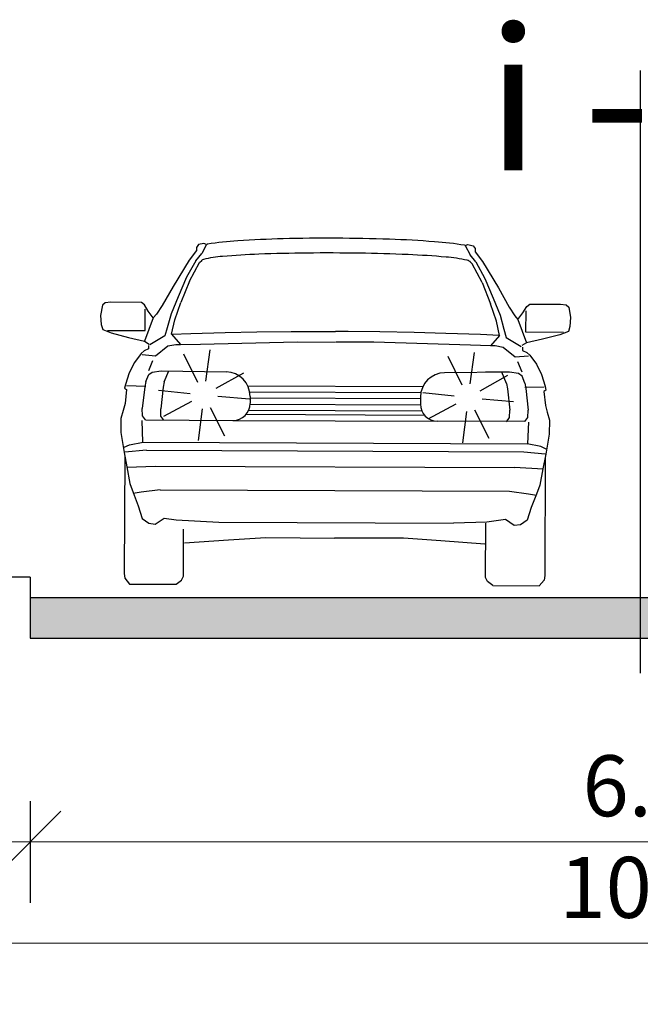
# Model space of a CAD drawing. Units: metres. Extents: x 7525699 to 7534320, y 4820949 to 4827924.
# Drawn here: x 7534030 to 7534033, y 4826241 to 4826246 of the extents above; entities that cross this region are included whole.
import ezdxf

# ---------------------------------------------------------------- set-up
doc = ezdxf.new("R2010")
doc.units = ezdxf.units.M
doc.layers.add('241_S_poprecni profili_text', color=250, linetype='Continuous', lineweight=18)
doc.layers.add('Poprecni profili', color=250, linetype='Continuous', plot=False)
doc.styles.add('Tahoma', font='tahoma.ttf')
doc.dimstyles.new('Marijam', dxfattribs={"dimtxt": 15, "dimasz": 8, "dimexe": 10, "dimexo": 20, "dimgap": 2.5, "dimtad": 1, "dimdec": 0, "dimtxsty": 'Tahoma', "dimblk": 'OBLIQUE', "dimcen": 5, "dimdle": 6, "dimclrd": 256, "dimclre": 256, "dimclrt": 256, "dimadec": 0, "dimazin": 0, "dimtfac": 1, "dimtdec": 0, "dimtmove": 0, "dimatfit": 3, "dimldrblk": 'OBLIQUE', "dimfxl": 15, "dimfxlon": 1, "dimlwd": -1, "dimarcsym": 0})

# ---------------------------------------------------------------- blocks, each defined once
blk = doc.blocks.new('_Oblique')
at = {"color": 0, "linetype": 'ByBlock', "lineweight": -2}
blk.add_line((-0.5, -0.5), (0.5, 0.5), dxfattribs=at)
blk = doc.blocks.new('*D31')
at = {"layer": '241_S_poprecni profili_text', "lineweight": -2, "transparency": 16777216}
for p, q in [((7534030.0147, 4826242.3137), (7534030.0147, 4826241.8137)), ((7534036.0147, 4826242.3137), (7534036.0147, 4826241.8137))]:
    blk.add_line(p, q, dxfattribs=at)
at = {"layer": '241_S_poprecni profili_text', "transparency": 16777216}
blk.add_line((7534029.8147, 4826242.1137), (7534036.2147, 4826242.1137), dxfattribs=at)
at = {"layer": '241_S_poprecni profili_text', "transparency": 16777216, "xscale": 0.3, "yscale": 0.3, "zscale": 0.3, "rotation": 180}
blk.add_blockref('_Oblique', (7534030.0147, 4826242.1137), dxfattribs=at)
at = {"layer": '241_S_poprecni profili_text', "transparency": 16777216, "xscale": 0.3, "yscale": 0.3, "zscale": 0.3}
blk.add_blockref('_Oblique', (7534036.0147, 4826242.1137), dxfattribs=at)
at = {"layer": '241_S_poprecni profili_text', "transparency": 16777216, "insert": (7534033.0147, 4826242.3498), "char_height": 0.3, "attachment_point": 5, "style": 'Tahoma'}
blk.add_mtext('6.0', dxfattribs=at)
blk = doc.blocks.new('*D32')
at = {"layer": '241_S_poprecni profili_text', "lineweight": -2, "transparency": 16777216}
for p, q in [((7534028.0147, 4826242.3137), (7534028.0147, 4826241.8137)), ((7534030.0147, 4826242.3137), (7534030.0147, 4826241.8137))]:
    blk.add_line(p, q, dxfattribs=at)
at = {"layer": '241_S_poprecni profili_text', "transparency": 16777216}
blk.add_line((7534030.2147, 4826242.1137), (7534027.8147, 4826242.1137), dxfattribs=at)
at = {"layer": '241_S_poprecni profili_text', "transparency": 16777216, "xscale": 0.3, "yscale": 0.3, "zscale": 0.3, "rotation": 180}
blk.add_blockref('_Oblique', (7534028.0147, 4826242.1137), dxfattribs=at)
at = {"layer": '241_S_poprecni profili_text', "transparency": 16777216, "xscale": 0.3, "yscale": 0.3, "zscale": 0.3}
blk.add_blockref('_Oblique', (7534030.0147, 4826242.1137), dxfattribs=at)
at = {"layer": '241_S_poprecni profili_text', "transparency": 16777216, "insert": (7534029.0147, 4826242.3499), "char_height": 0.3, "attachment_point": 5, "style": 'Tahoma'}
blk.add_mtext('2.0', dxfattribs=at)
blk = doc.blocks.new('*D34')
at = {"layer": '241_S_poprecni profili_text', "lineweight": -2, "transparency": 16777216}
for p, q in [((7534028.0147, 4826241.8139), (7534028.0147, 4826241.3139)), ((7534038.0147, 4826241.8139), (7534038.0147, 4826241.3139))]:
    blk.add_line(p, q, dxfattribs=at)
at = {"layer": '241_S_poprecni profili_text', "transparency": 16777216}
blk.add_line((7534027.8147, 4826241.6139), (7534038.2147, 4826241.6139), dxfattribs=at)
at = {"layer": '241_S_poprecni profili_text', "transparency": 16777216, "xscale": 0.3, "yscale": 0.3, "zscale": 0.3, "rotation": 180}
blk.add_blockref('_Oblique', (7534028.0147, 4826241.6139), dxfattribs=at)
at = {"layer": '241_S_poprecni profili_text', "transparency": 16777216, "xscale": 0.3, "yscale": 0.3, "zscale": 0.3}
blk.add_blockref('_Oblique', (7534038.0147, 4826241.6139), dxfattribs=at)
at = {"layer": '241_S_poprecni profili_text', "transparency": 16777216, "insert": (7534033.0147, 4826241.85), "char_height": 0.3, "attachment_point": 5, "style": 'Tahoma'}
blk.add_mtext('10.0', dxfattribs=at)
blk = doc.blocks.new('*D175')
at = {"layer": '241_S_poprecni profili_text', "lineweight": -2, "transparency": 16777216}
for p, q in [((7534030.0147, 4826242.3137), (7534030.0147, 4826241.8137)), ((7534036.0147, 4826242.3137), (7534036.0147, 4826241.8137))]:
    blk.add_line(p, q, dxfattribs=at)
at = {"layer": '241_S_poprecni profili_text', "transparency": 16777216}
blk.add_line((7534029.8147, 4826242.1137), (7534036.2147, 4826242.1137), dxfattribs=at)
at = {"layer": '241_S_poprecni profili_text', "transparency": 16777216, "xscale": 0.3, "yscale": 0.3, "zscale": 0.3, "rotation": 180}
blk.add_blockref('_Oblique', (7534030.0147, 4826242.1137), dxfattribs=at)
at = {"layer": '241_S_poprecni profili_text', "transparency": 16777216, "xscale": 0.3, "yscale": 0.3, "zscale": 0.3}
blk.add_blockref('_Oblique', (7534036.0147, 4826242.1137), dxfattribs=at)
at = {"layer": '241_S_poprecni profili_text', "transparency": 16777216, "insert": (7534033.0147, 4826242.3498), "char_height": 0.3, "attachment_point": 5, "style": 'Tahoma'}
blk.add_mtext('6.0', dxfattribs=at)
blk = doc.blocks.new('*D176')
at = {"layer": '241_S_poprecni profili_text', "lineweight": -2, "transparency": 16777216}
for p, q in [((7534028.0147, 4826242.3137), (7534028.0147, 4826241.8137)), ((7534030.0147, 4826242.3137), (7534030.0147, 4826241.8137))]:
    blk.add_line(p, q, dxfattribs=at)
at = {"layer": '241_S_poprecni profili_text', "transparency": 16777216}
blk.add_line((7534030.2147, 4826242.1137), (7534027.8147, 4826242.1137), dxfattribs=at)
at = {"layer": '241_S_poprecni profili_text', "transparency": 16777216, "xscale": 0.3, "yscale": 0.3, "zscale": 0.3, "rotation": 180}
blk.add_blockref('_Oblique', (7534028.0147, 4826242.1137), dxfattribs=at)
at = {"layer": '241_S_poprecni profili_text', "transparency": 16777216, "xscale": 0.3, "yscale": 0.3, "zscale": 0.3}
blk.add_blockref('_Oblique', (7534030.0147, 4826242.1137), dxfattribs=at)
at = {"layer": '241_S_poprecni profili_text', "transparency": 16777216, "insert": (7534029.0147, 4826242.3499), "char_height": 0.3, "attachment_point": 5, "style": 'Tahoma'}
blk.add_mtext('2.0', dxfattribs=at)
blk = doc.blocks.new('*D178')
at = {"layer": '241_S_poprecni profili_text', "lineweight": -2, "transparency": 16777216}
for p, q in [((7534028.0147, 4826241.8139), (7534028.0147, 4826241.3139)), ((7534038.0147, 4826241.8139), (7534038.0147, 4826241.3139))]:
    blk.add_line(p, q, dxfattribs=at)
at = {"layer": '241_S_poprecni profili_text', "transparency": 16777216}
blk.add_line((7534027.8147, 4826241.6139), (7534038.2147, 4826241.6139), dxfattribs=at)
at = {"layer": '241_S_poprecni profili_text', "transparency": 16777216, "xscale": 0.3, "yscale": 0.3, "zscale": 0.3, "rotation": 180}
blk.add_blockref('_Oblique', (7534028.0147, 4826241.6139), dxfattribs=at)
at = {"layer": '241_S_poprecni profili_text', "transparency": 16777216, "xscale": 0.3, "yscale": 0.3, "zscale": 0.3}
blk.add_blockref('_Oblique', (7534038.0147, 4826241.6139), dxfattribs=at)
at = {"layer": '241_S_poprecni profili_text', "transparency": 16777216, "insert": (7534033.0147, 4826241.85), "char_height": 0.3, "attachment_point": 5, "style": 'Tahoma'}
blk.add_mtext('10.0', dxfattribs=at)

msp = doc.modelspace()

# ---------------------------------------------------------------- hatches: boundary and pattern name
at = {"layer": 'Poprecni profili'}
h = msp.add_hatch(color=256, dxfattribs=at)
h.dxf.hatch_style = 1
h.paths.add_polyline_path([(7534036.0147, 4826243.3137), (7534033.0147, 4826243.3137), (7534033.0147, 4826243.1137), (7534036.0147, 4826243.1137)])
h.paths.add_polyline_path([(7534033.0147, 4826243.3137), (7534030.0147, 4826243.3137), (7534030.0147, 4826243.1137), (7534033.0147, 4826243.1137)])
h = msp.add_hatch(color=256, dxfattribs=at)
h.dxf.hatch_style = 1
h.paths.add_polyline_path([(7534036.0147, 4826243.3137), (7534033.0147, 4826243.3137), (7534033.0147, 4826243.1137), (7534036.0147, 4826243.1137)])
h.paths.add_polyline_path([(7534033.0147, 4826243.3137), (7534030.0147, 4826243.3137), (7534030.0147, 4826243.1137), (7534033.0147, 4826243.1137)])

# ---------------------------------------------------------------- linework, layer by layer
for p, q in [((7534033.0147, 4826245.9065), (7534033.0147, 4826242.9418)), ((7534033.0147, 4826245.9065), (7534033.0147, 4826242.9418)), ((7534030.8428, 4826245.0497), (7534030.8324, 4826245.0364)), ((7534030.8428, 4826245.0497), (7534030.8324, 4826245.0364)), ((7534030.8324, 4826245.0364), (7534030.8324, 4826245.0204)), ((7534030.8324, 4826245.0364), (7534030.8324, 4826245.0204)), ((7534030.8688, 4826245.0561), (7534030.8428, 4826245.0497)), ((7534030.8688, 4826245.0561), (7534030.8428, 4826245.0497)), ((7534030.8818, 4826245.0513), (7534030.8579, 4826245.0059)), ((7534030.8818, 4826245.0513), (7534030.8579, 4826245.0059)), ((7534030.8818, 4826245.0513), (7534030.8688, 4826245.0561)), ((7534030.8818, 4826245.0513), (7534030.8688, 4826245.0561)), ((7534032.1537, 4826245.0459), (7534032.1668, 4826245.0506)), ((7534032.1537, 4826245.0459), (7534032.1668, 4826245.0506)), ((7534032.1537, 4826245.0459), (7534032.1772, 4826245.0003)), ((7534032.1537, 4826245.0459), (7534032.1772, 4826245.0003)), ((7534032.1668, 4826245.0506), (7534032.1928, 4826245.0439)), ((7534032.1668, 4826245.0506), (7534032.1928, 4826245.0439)), ((7534032.1928, 4826245.0439), (7534032.203, 4826245.0306)), ((7534032.1928, 4826245.0439), (7534032.203, 4826245.0306)), ((7534030.8324, 4826245.0204), (7534030.7964, 4826244.9732)), ((7534030.8324, 4826245.0204), (7534030.7964, 4826244.9732)), ((7534030.8295, 4826244.9709), (7534030.8579, 4826245.0059)), ((7534030.8295, 4826244.9709), (7534030.8579, 4826245.0059)), ((7534032.2054, 4826244.9651), (7534032.1772, 4826245.0003)), ((7534032.2054, 4826244.9651), (7534032.1772, 4826245.0003)), ((7534032.203, 4826245.0306), (7534032.2029, 4826245.0145)), ((7534032.203, 4826245.0306), (7534032.2029, 4826245.0145)), ((7534032.2029, 4826245.0145), (7534032.2384, 4826244.9671)), ((7534032.2029, 4826245.0145), (7534032.2384, 4826244.9671)), ((7534030.7964, 4826244.9732), (7534030.7167, 4826244.8434)), ((7534030.7964, 4826244.9732), (7534030.7167, 4826244.8434)), ((7534030.8295, 4826244.9709), (7534030.7832, 4826244.8896)), ((7534030.8295, 4826244.9709), (7534030.7832, 4826244.8896)), ((7534030.7977, 4826244.8704), (7534030.8476, 4826244.9612)), ((7534030.7977, 4826244.8704), (7534030.8476, 4826244.9612)), ((7534030.8476, 4826244.9612), (7534030.8578, 4826244.9721)), ((7534030.8476, 4826244.9612), (7534030.8578, 4826244.9721)), ((7534032.1872, 4826244.9555), (7534032.1771, 4826244.9664)), ((7534032.1872, 4826244.9555), (7534032.1771, 4826244.9664)), ((7534032.2363, 4826244.8643), (7534032.1872, 4826244.9555)), ((7534032.2363, 4826244.8643), (7534032.1872, 4826244.9555)), ((7534032.2054, 4826244.9651), (7534032.2509, 4826244.8833)), ((7534032.2054, 4826244.9651), (7534032.2509, 4826244.8833)), ((7534032.2384, 4826244.9671), (7534032.3171, 4826244.8366)), ((7534032.2384, 4826244.9671), (7534032.3171, 4826244.8366)), ((7534030.7832, 4826244.8896), (7534030.7428, 4826244.7924)), ((7534030.7832, 4826244.8896), (7534030.7428, 4826244.7924)), ((7534030.7167, 4826244.8434), (7534030.663, 4826244.7503)), ((7534030.7167, 4826244.8434), (7534030.663, 4826244.7503)), ((7534030.7977, 4826244.8704), (7534030.755, 4826244.7659)), ((7534030.7977, 4826244.8704), (7534030.755, 4826244.7659)), ((7534032.2363, 4826244.8643), (7534032.2781, 4826244.7594)), ((7534032.2363, 4826244.8643), (7534032.2781, 4826244.7594)), ((7534032.2509, 4826244.8833), (7534032.2906, 4826244.7858)), ((7534032.2509, 4826244.8833), (7534032.2906, 4826244.7858)), ((7534030.7428, 4826244.7924), (7534030.7077, 4826244.7102)), ((7534030.7428, 4826244.7924), (7534030.7077, 4826244.7102)), ((7534032.3171, 4826244.8366), (7534032.37, 4826244.7431)), ((7534032.3171, 4826244.8366), (7534032.37, 4826244.7431)), ((7534030.3691, 4826244.752), (7534030.3604, 4826244.7018)), ((7534030.3691, 4826244.752), (7534030.3604, 4826244.7018)), ((7534030.383, 4826244.7639), (7534030.3691, 4826244.752)), ((7534030.383, 4826244.7639), (7534030.3691, 4826244.752)), ((7534030.4116, 4826244.7661), (7534030.383, 4826244.7639)), ((7534030.4116, 4826244.7661), (7534030.383, 4826244.7639)), ((7534030.5614, 4826244.7654), (7534030.4116, 4826244.7661)), ((7534030.5614, 4826244.7654), (7534030.4116, 4826244.7661)), ((7534030.5767, 4826244.7534), (7534030.5614, 4826244.7654)), ((7534030.5767, 4826244.7534), (7534030.5614, 4826244.7654)), ((7534030.5951, 4826244.7226), (7534030.5767, 4826244.7534)), ((7534030.5951, 4826244.7226), (7534030.5767, 4826244.7534)), ((7534030.663, 4826244.7503), (7534030.6352, 4826244.7075)), ((7534030.663, 4826244.7503), (7534030.6352, 4826244.7075)), ((7534030.7253, 4826244.6802), (7534030.755, 4826244.7659)), ((7534030.7253, 4826244.6802), (7534030.755, 4826244.7659)), ((7534032.307, 4826244.6735), (7534032.2781, 4826244.7594)), ((7534032.307, 4826244.6735), (7534032.2781, 4826244.7594)), ((7534032.2906, 4826244.7858), (7534032.3249, 4826244.7034)), ((7534032.2906, 4826244.7858), (7534032.3249, 4826244.7034)), ((7534032.37, 4826244.7431), (7534032.3975, 4826244.7)), ((7534032.37, 4826244.7431), (7534032.3975, 4826244.7)), ((7534032.4377, 4826244.7148), (7534032.4563, 4826244.7454)), ((7534032.4377, 4826244.7148), (7534032.4563, 4826244.7454)), ((7534032.4563, 4826244.7454), (7534032.4717, 4826244.7573)), ((7534032.4563, 4826244.7454), (7534032.4717, 4826244.7573)), ((7534032.4717, 4826244.7573), (7534032.6215, 4826244.7567)), ((7534032.4717, 4826244.7573), (7534032.6215, 4826244.7567)), ((7534032.6215, 4826244.7567), (7534032.6501, 4826244.7543)), ((7534032.6215, 4826244.7567), (7534032.6501, 4826244.7543)), ((7534032.6501, 4826244.7543), (7534032.6639, 4826244.7423)), ((7534032.6501, 4826244.7543), (7534032.6639, 4826244.7423)), ((7534030.3604, 4826244.7018), (7534030.3633, 4826244.6577)), ((7534030.3604, 4826244.7018), (7534030.3633, 4826244.6577)), ((7534030.5794, 4826244.6268), (7534030.5799, 4826244.7321)), ((7534030.5794, 4826244.6268), (7534030.5799, 4826244.7321)), ((7534030.6196, 4826244.6896), (7534030.5951, 4826244.7226)), ((7534030.6196, 4826244.6896), (7534030.5951, 4826244.7226)), ((7534030.6352, 4826244.7075), (7534030.6196, 4826244.6896)), ((7534030.6352, 4826244.7075), (7534030.6196, 4826244.6896)), ((7534030.7077, 4826244.7102), (7534030.6881, 4826244.6407)), ((7534030.7077, 4826244.7102), (7534030.6881, 4826244.6407)), ((7534032.3249, 4826244.7034), (7534032.3439, 4826244.6337)), ((7534032.3249, 4826244.7034), (7534032.3439, 4826244.6337)), ((7534032.3975, 4826244.7), (7534032.4128, 4826244.682)), ((7534032.3975, 4826244.7), (7534032.4128, 4826244.682)), ((7534032.4128, 4826244.682), (7534032.4377, 4826244.7148)), ((7534032.4128, 4826244.682), (7534032.4377, 4826244.7148)), ((7534032.4525, 4826244.6189), (7534032.4529, 4826244.7242)), ((7534032.4525, 4826244.6189), (7534032.4529, 4826244.7242)), ((7534032.6639, 4826244.7423), (7534032.6722, 4826244.692)), ((7534032.6639, 4826244.7423), (7534032.6722, 4826244.692)), ((7534030.3633, 4826244.6577), (7534030.3709, 4826244.6329)), ((7534030.3633, 4826244.6577), (7534030.3709, 4826244.6329)), ((7534030.6196, 4826244.6896), (7534030.577, 4826244.5745)), ((7534030.6196, 4826244.6896), (7534030.577, 4826244.5745)), ((7534030.7089, 4826244.6099), (7534030.7253, 4826244.6802)), ((7534030.7089, 4826244.6099), (7534030.7253, 4826244.6802)), ((7534032.3229, 4826244.6031), (7534032.307, 4826244.6735)), ((7534032.3229, 4826244.6031), (7534032.307, 4826244.6735)), ((7534032.4128, 4826244.682), (7534032.4545, 4826244.5665)), ((7534032.4128, 4826244.682), (7534032.4545, 4826244.5665)), ((7534032.6689, 4826244.6479), (7534032.661, 4826244.6232)), ((7534032.6689, 4826244.6479), (7534032.661, 4826244.6232)), ((7534032.6722, 4826244.692), (7534032.6689, 4826244.6479)), ((7534032.6722, 4826244.692), (7534032.6689, 4826244.6479)), ((7534030.3709, 4826244.6329), (7534030.4133, 4826244.6163)), ((7534030.3709, 4826244.6329), (7534030.4133, 4826244.6163)), ((7534030.3948, 4826244.6276), (7534030.5794, 4826244.6268)), ((7534030.3948, 4826244.6276), (7534030.5794, 4826244.6268)), ((7534030.4133, 4826244.6163), (7534030.4981, 4826244.5935)), ((7534030.4133, 4826244.6163), (7534030.4981, 4826244.5935)), ((7534030.6772, 4826244.6011), (7534030.6029, 4826244.5572)), ((7534030.6772, 4826244.6011), (7534030.6029, 4826244.5572)), ((7534030.6881, 4826244.6407), (7534030.6772, 4826244.6011)), ((7534030.6881, 4826244.6407), (7534030.6772, 4826244.6011)), ((7534030.7089, 4826244.6099), (7534030.7534, 4826244.5589)), ((7534030.7089, 4826244.6099), (7534030.7534, 4826244.5589)), ((7534030.7112, 4826244.61), (7534030.8037, 4826244.6136)), ((7534030.7112, 4826244.61), (7534030.8037, 4826244.6136)), ((7534030.8037, 4826244.6136), (7534030.9728, 4826244.6177)), ((7534030.8037, 4826244.6136), (7534030.9728, 4826244.6177)), ((7534030.9728, 4826244.6177), (7534031.1286, 4826244.6207)), ((7534030.9728, 4826244.6177), (7534031.1286, 4826244.6207)), ((7534031.1286, 4826244.6207), (7534031.2974, 4826244.6225)), ((7534031.1286, 4826244.6207), (7534031.2974, 4826244.6225)), ((7534031.2974, 4826244.6225), (7534031.4537, 4826244.6232)), ((7534031.2974, 4826244.6225), (7534031.4537, 4826244.6232)), ((7534031.4537, 4826244.6232), (7534031.516, 4826244.6233)), ((7534031.4537, 4826244.6232), (7534031.516, 4826244.6233)), ((7534031.5782, 4826244.6226), (7534031.516, 4826244.6233)), ((7534031.5782, 4826244.6226), (7534031.516, 4826244.6233)), ((7534031.7345, 4826244.6206), (7534031.5782, 4826244.6226)), ((7534031.7345, 4826244.6206), (7534031.5782, 4826244.6226)), ((7534031.9033, 4826244.6174), (7534031.7345, 4826244.6206)), ((7534031.9033, 4826244.6174), (7534031.7345, 4826244.6206)), ((7534032.0591, 4826244.613), (7534031.9033, 4826244.6174)), ((7534032.0591, 4826244.613), (7534031.9033, 4826244.6174)), ((7534032.2281, 4826244.6075), (7534032.0591, 4826244.613)), ((7534032.2281, 4826244.6075), (7534032.0591, 4826244.613)), ((7534032.3206, 4826244.6032), (7534032.2281, 4826244.6075)), ((7534032.3206, 4826244.6032), (7534032.2281, 4826244.6075)), ((7534032.3229, 4826244.6031), (7534032.2779, 4826244.5524)), ((7534032.3229, 4826244.6031), (7534032.2779, 4826244.5524)), ((7534032.3439, 4826244.6337), (7534032.3545, 4826244.5939)), ((7534032.3439, 4826244.6337), (7534032.3545, 4826244.5939)), ((7534032.6371, 4826244.6181), (7534032.4525, 4826244.6189)), ((7534032.6371, 4826244.6181), (7534032.4525, 4826244.6189)), ((7534032.6185, 4826244.6069), (7534032.5335, 4826244.5849)), ((7534032.6185, 4826244.6069), (7534032.5335, 4826244.5849)), ((7534032.661, 4826244.6232), (7534032.6185, 4826244.6069)), ((7534032.661, 4826244.6232), (7534032.6185, 4826244.6069)), ((7534030.4981, 4826244.5935), (7534030.577, 4826244.5745)), ((7534030.4981, 4826244.5935), (7534030.577, 4826244.5745)), ((7534030.577, 4826244.5745), (7534030.5991, 4826244.561)), ((7534030.577, 4826244.5745), (7534030.5991, 4826244.561)), ((7534030.5967, 4826244.5535), (7534030.5959, 4826244.5378)), ((7534030.5967, 4826244.5535), (7534030.5959, 4826244.5378)), ((7534030.6313, 4826244.5032), (7534030.6909, 4826244.5516)), ((7534030.6313, 4826244.5032), (7534030.6909, 4826244.5516)), ((7534030.6909, 4826244.5516), (7534030.7303, 4826244.559)), ((7534030.6909, 4826244.5516), (7534030.7303, 4826244.559)), ((7534030.7303, 4826244.559), (7534030.7534, 4826244.5589)), ((7534030.7303, 4826244.559), (7534030.7534, 4826244.5589)), ((7534030.7534, 4826244.5589), (7534030.8522, 4826244.5607)), ((7534030.7534, 4826244.5589), (7534030.8522, 4826244.5607)), ((7534030.8522, 4826244.5607), (7534031.3277, 4826244.5716)), ((7534030.8522, 4826244.5607), (7534031.3277, 4826244.5716)), ((7534031.3277, 4826244.5716), (7534031.5148, 4826244.5708)), ((7534031.3277, 4826244.5716), (7534031.5148, 4826244.5708)), ((7534031.7038, 4826244.57), (7534031.5167, 4826244.5708)), ((7534031.7038, 4826244.57), (7534031.5167, 4826244.5708)), ((7534032.1791, 4826244.5551), (7534031.7038, 4826244.57)), ((7534032.1791, 4826244.5551), (7534031.7038, 4826244.57)), ((7534032.2779, 4826244.5524), (7534032.1791, 4826244.5551)), ((7534032.2779, 4826244.5524), (7534032.1791, 4826244.5551)), ((7534032.3011, 4826244.5523), (7534032.2779, 4826244.5524)), ((7534032.3011, 4826244.5523), (7534032.2779, 4826244.5524)), ((7534032.3404, 4826244.5446), (7534032.3011, 4826244.5523)), ((7534032.3404, 4826244.5446), (7534032.3011, 4826244.5523)), ((7534032.3545, 4826244.5939), (7534032.4284, 4826244.5494)), ((7534032.3545, 4826244.5939), (7534032.4284, 4826244.5494)), ((7534032.4545, 4826244.5665), (7534032.4323, 4826244.5532)), ((7534032.4545, 4826244.5665), (7534032.4323, 4826244.5532)), ((7534032.5335, 4826244.5849), (7534032.4545, 4826244.5665)), ((7534032.5335, 4826244.5849), (7534032.4545, 4826244.5665)), ((7534030.5603, 4826244.514), (7534030.527, 4826244.4707)), ((7534030.5603, 4826244.514), (7534030.527, 4826244.4707)), ((7534030.5743, 4826244.5281), (7534030.5603, 4826244.514)), ((7534030.5743, 4826244.5281), (7534030.5603, 4826244.514)), ((7534030.5657, 4826244.5102), (7534030.6313, 4826244.5032)), ((7534030.5657, 4826244.5102), (7534030.6313, 4826244.5032)), ((7534030.5959, 4826244.5378), (7534030.5743, 4826244.5281)), ((7534030.5959, 4826244.5378), (7534030.5743, 4826244.5281)), ((7534030.8385, 4826244.3715), (7534030.7703, 4826244.5117)), ((7534030.8385, 4826244.3715), (7534030.7703, 4826244.5117)), ((7534030.8781, 4826244.3777), (7534030.9001, 4826244.5321)), ((7534030.8781, 4826244.3777), (7534030.9001, 4826244.5321)), ((7534032.1777, 4826244.3654), (7534032.1997, 4826244.5198)), ((7534032.1777, 4826244.3654), (7534032.1997, 4826244.5198)), ((7534032.3996, 4826244.4957), (7534032.3404, 4826244.5446)), ((7534032.3996, 4826244.4957), (7534032.3404, 4826244.5446)), ((7534032.4652, 4826244.5021), (7534032.3996, 4826244.4957)), ((7534032.4652, 4826244.5021), (7534032.3996, 4826244.4957)), ((7534032.4346, 4826244.5457), (7534032.4353, 4826244.5299)), ((7534032.4346, 4826244.5457), (7534032.4353, 4826244.5299)), ((7534032.4353, 4826244.5299), (7534032.4568, 4826244.5201)), ((7534032.4353, 4826244.5299), (7534032.4568, 4826244.5201)), ((7534032.4568, 4826244.5201), (7534032.4706, 4826244.5058)), ((7534032.4568, 4826244.5201), (7534032.4706, 4826244.5058)), ((7534032.4706, 4826244.5058), (7534032.5036, 4826244.4623)), ((7534032.4706, 4826244.5058), (7534032.5036, 4826244.4623)), ((7534030.527, 4826244.4707), (7534030.5005, 4826244.4191)), ((7534030.527, 4826244.4707), (7534030.5005, 4826244.4191)), ((7534030.5971, 4826244.4307), (7534030.6181, 4826244.4808)), ((7534030.5971, 4826244.4307), (7534030.6181, 4826244.4808)), ((7534032.1382, 4826244.3592), (7534032.07, 4826244.4995)), ((7534032.1382, 4826244.3592), (7534032.07, 4826244.4995)), ((7534032.4332, 4826244.4229), (7534032.4126, 4826244.4732)), ((7534032.4332, 4826244.4229), (7534032.4126, 4826244.4732)), ((7534032.5036, 4826244.4623), (7534032.5296, 4826244.4105)), ((7534032.5036, 4826244.4623), (7534032.5296, 4826244.4105)), ((7534030.5005, 4826244.4191), (7534030.4833, 4826244.3623)), ((7534030.5005, 4826244.4191), (7534030.4833, 4826244.3623)), ((7534030.5822, 4826244.3762), (7534030.597, 4826244.4105)), ((7534030.5822, 4826244.3762), (7534030.597, 4826244.4105)), ((7534030.597, 4826244.4105), (7534030.614, 4826244.4232)), ((7534030.597, 4826244.4105), (7534030.614, 4826244.4232)), ((7534030.614, 4826244.4232), (7534030.658, 4826244.4298)), ((7534030.614, 4826244.4232), (7534030.658, 4826244.4298)), ((7534030.658, 4826244.4298), (7534030.978, 4826244.4242)), ((7534030.658, 4826244.4298), (7534030.978, 4826244.4242)), ((7534030.6726, 4826244.3746), (7534030.6961, 4826244.4291)), ((7534030.6726, 4826244.3746), (7534030.6961, 4826244.4291)), ((7534030.9282, 4826244.3433), (7534031.0643, 4826244.4193)), ((7534030.9282, 4826244.3433), (7534031.0643, 4826244.4193)), ((7534032.3722, 4826244.4225), (7534032.0522, 4826244.4196)), ((7534032.3722, 4826244.4225), (7534032.0522, 4826244.4196)), ((7534032.2278, 4826244.3311), (7534032.364, 4826244.4071)), ((7534032.2278, 4826244.3311), (7534032.364, 4826244.4071)), ((7534032.3722, 4826244.4225), (7534032.2542, 4826244.423)), ((7534032.3722, 4826244.4225), (7534032.2542, 4826244.423)), ((7534032.3572, 4826244.3674), (7534032.3342, 4826244.4221)), ((7534032.3572, 4826244.3674), (7534032.3342, 4826244.4221)), ((7534032.4162, 4826244.4155), (7534032.3722, 4826244.4225)), ((7534032.4162, 4826244.4155), (7534032.3722, 4826244.4225)), ((7534032.4162, 4826244.4155), (7534032.3722, 4826244.4225)), ((7534032.4162, 4826244.4155), (7534032.3722, 4826244.4225)), ((7534032.4331, 4826244.4027), (7534032.4162, 4826244.4155)), ((7534032.4331, 4826244.4027), (7534032.4162, 4826244.4155)), ((7534032.4331, 4826244.4027), (7534032.4162, 4826244.4155)), ((7534032.4331, 4826244.4027), (7534032.4162, 4826244.4155)), ((7534032.5296, 4826244.4105), (7534032.5463, 4826244.3535)), ((7534032.5296, 4826244.4105), (7534032.5463, 4826244.3535)), ((7534030.4833, 4826244.3623), (7534030.4786, 4826244.3436)), ((7534030.4833, 4826244.3623), (7534030.4786, 4826244.3436)), ((7534030.488, 4826244.3578), (7534030.5829, 4826244.3545)), ((7534030.488, 4826244.3578), (7534030.5829, 4826244.3545)), ((7534030.5822, 4826244.3762), (7534030.5775, 4826244.35)), ((7534030.5822, 4826244.3762), (7534030.5775, 4826244.35)), ((7534030.6726, 4826244.3746), (7534030.6679, 4826244.3484)), ((7534030.6726, 4826244.3746), (7534030.6679, 4826244.3484)), ((7534031.0841, 4826244.3562), (7534031.9456, 4826244.3525)), ((7534031.0841, 4826244.3562), (7534031.9456, 4826244.3525)), ((7534032.3572, 4826244.3674), (7534032.3617, 4826244.3412)), ((7534032.3572, 4826244.3674), (7534032.3617, 4826244.3412)), ((7534032.4476, 4826244.3682), (7534032.4331, 4826244.4027)), ((7534032.4476, 4826244.3682), (7534032.4331, 4826244.4027)), ((7534032.4476, 4826244.3682), (7534032.4331, 4826244.4027)), ((7534032.4476, 4826244.3682), (7534032.4331, 4826244.4027)), ((7534032.4476, 4826244.3682), (7534032.4521, 4826244.342)), ((7534032.4476, 4826244.3682), (7534032.4521, 4826244.342)), ((7534032.4476, 4826244.3682), (7534032.4521, 4826244.342)), ((7534032.4476, 4826244.3682), (7534032.4521, 4826244.342)), ((7534030.4786, 4826244.3436), (7534030.4886, 4826244.3369)), ((7534030.4786, 4826244.3436), (7534030.4886, 4826244.3369)), ((7534030.4886, 4826244.3369), (7534030.4807, 4826244.268)), ((7534030.4886, 4826244.3369), (7534030.4807, 4826244.268)), ((7534030.5775, 4826244.35), (7534030.5657, 4826244.2445)), ((7534030.5775, 4826244.35), (7534030.5657, 4826244.2445)), ((7534030.8004, 4826244.3169), (7534030.6453, 4826244.3329)), ((7534030.8004, 4826244.3169), (7534030.6453, 4826244.3329)), ((7534030.6679, 4826244.3484), (7534030.6562, 4826244.2429)), ((7534030.6679, 4826244.3484), (7534030.6562, 4826244.2429)), ((7534031.0939, 4826244.3261), (7534031.9355, 4826244.3225)), ((7534031.0939, 4826244.3261), (7534031.9355, 4826244.3225)), ((7534032.1, 4826244.3047), (7534031.9449, 4826244.3206)), ((7534032.1, 4826244.3047), (7534031.9449, 4826244.3206)), ((7534032.3617, 4826244.3412), (7534032.3725, 4826244.2356)), ((7534032.3617, 4826244.3412), (7534032.3725, 4826244.2356)), ((7534032.5417, 4826244.3491), (7534032.4467, 4826244.3465)), ((7534032.5417, 4826244.3491), (7534032.4467, 4826244.3465)), ((7534032.4521, 4826244.342), (7534032.463, 4826244.2364)), ((7534032.4521, 4826244.342), (7534032.463, 4826244.2364)), ((7534032.4521, 4826244.342), (7534032.463, 4826244.2364)), ((7534032.4521, 4826244.342), (7534032.463, 4826244.2364)), ((7534032.5509, 4826244.3348), (7534032.5408, 4826244.3281)), ((7534032.5509, 4826244.3348), (7534032.5408, 4826244.3281)), ((7534032.5408, 4826244.3281), (7534032.5482, 4826244.2592)), ((7534032.5408, 4826244.3281), (7534032.5482, 4826244.2592)), ((7534032.5463, 4826244.3535), (7534032.5509, 4826244.3348)), ((7534032.5463, 4826244.3535), (7534032.5509, 4826244.3348)), ((7534030.4807, 4826244.268), (7534030.4713, 4826244.2344)), ((7534030.4807, 4826244.268), (7534030.4713, 4826244.2344)), ((7534030.8082, 4826244.2777), (7534030.6707, 4826244.204)), ((7534030.8082, 4826244.2777), (7534030.6707, 4826244.204)), ((7534030.9366, 4826244.3042), (7534031.092, 4826244.2909)), ((7534030.9366, 4826244.3042), (7534031.092, 4826244.2909)), ((7534031.0957, 4826244.2661), (7534031.9332, 4826244.2625)), ((7534031.0957, 4826244.2661), (7534031.9332, 4826244.2625)), ((7534031.0959, 4826244.3037), (7534031.0958, 4826244.2694)), ((7534031.0959, 4826244.3037), (7534031.0958, 4826244.2694)), ((7534031.0959, 4826244.2961), (7534031.9333, 4826244.2925)), ((7534031.0959, 4826244.2961), (7534031.9333, 4826244.2925)), ((7534031.9333, 4826244.3001), (7534031.9331, 4826244.2658)), ((7534031.9333, 4826244.3001), (7534031.9331, 4826244.2658)), ((7534032.1078, 4826244.2654), (7534031.9703, 4826244.1918)), ((7534032.1078, 4826244.2654), (7534031.9703, 4826244.1918)), ((7534032.2362, 4826244.2919), (7534032.3916, 4826244.2787)), ((7534032.2362, 4826244.2919), (7534032.3916, 4826244.2787)), ((7534032.5482, 4826244.2592), (7534032.5573, 4826244.2255)), ((7534032.5482, 4826244.2592), (7534032.5573, 4826244.2255)), ((7534030.4713, 4826244.2344), (7534030.4595, 4826244.1948)), ((7534030.4713, 4826244.2344), (7534030.4595, 4826244.1948)), ((7534030.5669, 4826244.2078), (7534030.5657, 4826244.2445)), ((7534030.5669, 4826244.2078), (7534030.5657, 4826244.2445)), ((7534030.6573, 4826244.2063), (7534030.6562, 4826244.2429)), ((7534030.6573, 4826244.2063), (7534030.6562, 4826244.2429)), ((7534030.86, 4826244.2421), (7534030.8407, 4826244.0873)), ((7534030.86, 4826244.2421), (7534030.8407, 4826244.0873)), ((7534030.8994, 4826244.249), (7534030.9701, 4826244.1099)), ((7534030.8994, 4826244.249), (7534030.9701, 4826244.1099)), ((7534031.0759, 4826244.2155), (7534031.9526, 4826244.2117)), ((7534031.0759, 4826244.2155), (7534031.9526, 4826244.2117)), ((7534031.0887, 4826244.2361), (7534031.9399, 4826244.2325)), ((7534031.0887, 4826244.2361), (7534031.9399, 4826244.2325)), ((7534032.1596, 4826244.2299), (7534032.1403, 4826244.0751)), ((7534032.1596, 4826244.2299), (7534032.1403, 4826244.0751)), ((7534032.199, 4826244.2367), (7534032.2697, 4826244.0977)), ((7534032.199, 4826244.2367), (7534032.2697, 4826244.0977)), ((7534032.371, 4826244.199), (7534032.3725, 4826244.2356)), ((7534032.371, 4826244.199), (7534032.3725, 4826244.2356)), ((7534032.4615, 4826244.1998), (7534032.463, 4826244.2364)), ((7534032.4615, 4826244.1998), (7534032.463, 4826244.2364)), ((7534032.4615, 4826244.1998), (7534032.463, 4826244.2364)), ((7534032.4615, 4826244.1998), (7534032.463, 4826244.2364)), ((7534032.5573, 4826244.2255), (7534032.5687, 4826244.1858)), ((7534032.5573, 4826244.2255), (7534032.5687, 4826244.1858)), ((7534030.4595, 4826244.1948), (7534030.4608, 4826244.1267)), ((7534030.4595, 4826244.1948), (7534030.4608, 4826244.1267)), ((7534030.5629, 4826244.1846), (7534030.5672, 4826244.0791)), ((7534030.5629, 4826244.1846), (7534030.5672, 4826244.0791)), ((7534030.5814, 4826244.1876), (7534030.5669, 4826244.2078)), ((7534030.5814, 4826244.1876), (7534030.5669, 4826244.2078)), ((7534030.5814, 4826244.1876), (7534031.0114, 4826244.1857)), ((7534030.5814, 4826244.1876), (7534031.0114, 4826244.1857)), ((7534030.6718, 4826244.186), (7534030.6573, 4826244.2063)), ((7534030.6718, 4826244.186), (7534030.6573, 4826244.2063)), ((7534031.0114, 4826244.1857), (7534032.0168, 4826244.1815)), ((7534031.0114, 4826244.1857), (7534032.0168, 4826244.1815)), ((7534032.4468, 4826244.1796), (7534032.0168, 4826244.1815)), ((7534032.4468, 4826244.1796), (7534032.0168, 4826244.1815)), ((7534032.3564, 4826244.1788), (7534032.371, 4826244.199)), ((7534032.3564, 4826244.1788), (7534032.371, 4826244.199)), ((7534032.4468, 4826244.1796), (7534032.4615, 4826244.1998)), ((7534032.4468, 4826244.1796), (7534032.4615, 4826244.1998)), ((7534032.4468, 4826244.1796), (7534032.4615, 4826244.1998)), ((7534032.4468, 4826244.1796), (7534032.4615, 4826244.1998)), ((7534032.4652, 4826244.1765), (7534032.4601, 4826244.071)), ((7534032.4652, 4826244.1765), (7534032.4601, 4826244.071)), ((7534032.5687, 4826244.1858), (7534032.5668, 4826244.1177)), ((7534032.5687, 4826244.1858), (7534032.5668, 4826244.1177)), ((7534030.4608, 4826244.1267), (7534030.4759, 4826244.0278)), ((7534030.4608, 4826244.1267), (7534030.4759, 4826244.0278)), ((7534032.5668, 4826244.1177), (7534032.5509, 4826244.019)), ((7534032.5668, 4826244.1177), (7534032.5509, 4826244.019)), ((7534030.476, 4826244.0533), (7534030.5023, 4826244.0651)), ((7534030.476, 4826244.0533), (7534030.5023, 4826244.0651)), ((7534030.5023, 4826244.0651), (7534030.5695, 4826244.0783)), ((7534030.5023, 4826244.0651), (7534030.5695, 4826244.0783)), ((7534030.5672, 4826244.0791), (7534032.4601, 4826244.071)), ((7534030.5672, 4826244.0791), (7534032.4601, 4826244.071)), ((7534032.5249, 4826244.0565), (7534032.4578, 4826244.0703)), ((7534032.5249, 4826244.0565), (7534032.4578, 4826244.0703)), ((7534030.4759, 4826244.0278), (7534030.4903, 4826243.9567)), ((7534030.4759, 4826244.0278), (7534030.4903, 4826243.9567)), ((7534030.5855, 4826244.0386), (7534030.4805, 4826244.0293)), ((7534030.5855, 4826244.0386), (7534030.4805, 4826244.0293)), ((7534030.5855, 4826244.0386), (7534032.4414, 4826244.0307)), ((7534030.5855, 4826244.0386), (7534032.4414, 4826244.0307)), ((7534032.4414, 4826244.0307), (7534032.5463, 4826244.0205)), ((7534032.4414, 4826244.0307), (7534032.5463, 4826244.0205)), ((7534032.5511, 4826244.0444), (7534032.5249, 4826244.0565)), ((7534032.5511, 4826244.0444), (7534032.5249, 4826244.0565)), ((7534032.5509, 4826244.019), (7534032.5359, 4826243.9479)), ((7534032.5509, 4826244.019), (7534032.5359, 4826243.9479)), ((7534030.4792, 4826244.0116), (7534030.4767, 4826243.4319)), ((7534030.4792, 4826244.0116), (7534030.4767, 4826243.4319)), ((7534032.5475, 4826244.0028), (7534032.5451, 4826243.4231)), ((7534032.5475, 4826244.0028), (7534032.5451, 4826243.4231)), ((7534030.4895, 4826243.9552), (7534030.6308, 4826243.9606)), ((7534030.4895, 4826243.9552), (7534030.6308, 4826243.9606)), ((7534030.4903, 4826243.9567), (7534030.5046, 4826243.8758)), ((7534030.4903, 4826243.9567), (7534030.5046, 4826243.8758)), ((7534030.6308, 4826243.9606), (7534032.3955, 4826243.9531)), ((7534030.6308, 4826243.9606), (7534032.3955, 4826243.9531)), ((7534032.5367, 4826243.9464), (7534032.3955, 4826243.9531)), ((7534032.5367, 4826243.9464), (7534032.3955, 4826243.9531)), ((7534032.5359, 4826243.9479), (7534032.5209, 4826243.8672)), ((7534032.5359, 4826243.9479), (7534032.5209, 4826243.8672)), ((7534030.5046, 4826243.8758), (7534030.5207, 4826243.8308)), ((7534030.5046, 4826243.8758), (7534030.5207, 4826243.8308)), ((7534030.5608, 4826243.8329), (7534030.5207, 4826243.8263)), ((7534030.5608, 4826243.8329), (7534030.5207, 4826243.8263)), ((7534030.5207, 4826243.8308), (7534030.5459, 4826243.7648)), ((7534030.5207, 4826243.8308), (7534030.5459, 4826243.7648)), ((7534030.6535, 4826243.8445), (7534030.5608, 4826243.8329)), ((7534030.6535, 4826243.8445), (7534030.5608, 4826243.8329)), ((7534030.6535, 4826243.8445), (7534032.3718, 4826243.8372)), ((7534030.6535, 4826243.8445), (7534032.3718, 4826243.8372)), ((7534032.3718, 4826243.8372), (7534032.4644, 4826243.8248)), ((7534032.3718, 4826243.8372), (7534032.4644, 4826243.8248)), ((7534032.4644, 4826243.8248), (7534032.5045, 4826243.8179)), ((7534032.4644, 4826243.8248), (7534032.5045, 4826243.8179)), ((7534032.5045, 4826243.8224), (7534032.4787, 4826243.7566)), ((7534032.5045, 4826243.8224), (7534032.4787, 4826243.7566)), ((7534032.5209, 4826243.8672), (7534032.5045, 4826243.8224)), ((7534032.5209, 4826243.8672), (7534032.5045, 4826243.8224)), ((7534030.5459, 4826243.7648), (7534030.5649, 4826243.7034)), ((7534030.5459, 4826243.7648), (7534030.5649, 4826243.7034)), ((7534032.4787, 4826243.7566), (7534032.4591, 4826243.6953)), ((7534032.4787, 4826243.7566), (7534032.4591, 4826243.6953)), ((7534030.5649, 4826243.7034), (7534030.598, 4826243.6793)), ((7534030.5649, 4826243.7034), (7534030.598, 4826243.6793)), ((7534030.598, 4826243.6793), (7534030.6289, 4826243.6755)), ((7534030.598, 4826243.6793), (7534030.6289, 4826243.6755)), ((7534030.6289, 4826243.6755), (7534030.673, 4826243.7045)), ((7534030.6289, 4826243.6755), (7534030.673, 4826243.7045)), ((7534030.673, 4826243.7045), (7534030.7328, 4826243.6959)), ((7534030.673, 4826243.7045), (7534030.7328, 4826243.6959)), ((7534030.7097, 4826243.6997), (7534030.7098, 4826243.6991)), ((7534030.7097, 4826243.6997), (7534030.7098, 4826243.6991)), ((7534030.7328, 4826243.6959), (7534030.9425, 4826243.6855)), ((7534030.7328, 4826243.6959), (7534030.9425, 4826243.6855)), ((7534030.9425, 4826243.6855), (7534032.0956, 4826243.6806)), ((7534030.9425, 4826243.6855), (7534032.0956, 4826243.6806)), ((7534032.26, 4826243.685), (7534032.0956, 4826243.6806)), ((7534032.26, 4826243.685), (7534032.0956, 4826243.6806)), ((7534032.2542, 4826243.4134), (7534032.2553, 4826243.6799)), ((7534032.2542, 4826243.4134), (7534032.2553, 4826243.6799)), ((7534032.3511, 4826243.6973), (7534032.26, 4826243.685)), ((7534032.3511, 4826243.6973), (7534032.26, 4826243.685)), ((7534032.3949, 4826243.6679), (7534032.3511, 4826243.6973)), ((7534032.3949, 4826243.6679), (7534032.3511, 4826243.6973)), ((7534032.4591, 4826243.6953), (7534032.4258, 4826243.6715)), ((7534032.4591, 4826243.6953), (7534032.4258, 4826243.6715)), ((7534030.7675, 4826243.4197), (7534030.7685, 4826243.6504)), ((7534030.7675, 4826243.4197), (7534030.7685, 4826243.6504)), ((7534032.4258, 4826243.6715), (7534032.3949, 4826243.6679)), ((7534032.4258, 4826243.6715), (7534032.3949, 4826243.6679)), ((7534030.7736, 4826243.5836), (7534030.989, 4826243.5977)), ((7534030.7736, 4826243.5836), (7534030.989, 4826243.5977)), ((7534030.989, 4826243.5977), (7534031.1735, 4826243.609)), ((7534030.989, 4826243.5977), (7534031.1735, 4826243.609)), ((7534031.1735, 4826243.609), (7534031.5116, 4826243.6067)), ((7534031.1735, 4826243.609), (7534031.5116, 4826243.6067)), ((7534031.8498, 4826243.6061), (7534031.5116, 4826243.6067)), ((7534031.8498, 4826243.6061), (7534031.5116, 4826243.6067)), ((7534032.0342, 4826243.5933), (7534031.8498, 4826243.6061)), ((7534032.0342, 4826243.5933), (7534031.8498, 4826243.6061)), ((7534032.2494, 4826243.5773), (7534032.0342, 4826243.5933)), ((7534032.2494, 4826243.5773), (7534032.0342, 4826243.5933)), ((7534030.0147, 4826243.4137), (7534028.0147, 4826243.4137)), ((7534030.0147, 4826243.4137), (7534028.0147, 4826243.4137)), ((7534030.0147, 4826243.4137), (7534030.0147, 4826243.1137)), ((7534030.0147, 4826243.4137), (7534030.0147, 4826243.1137)), ((7534030.4767, 4826243.4319), (7534030.4802, 4826243.4091)), ((7534030.4767, 4826243.4319), (7534030.4802, 4826243.4091)), ((7534030.4802, 4826243.4091), (7534030.5035, 4826243.3807)), ((7534030.4802, 4826243.4091), (7534030.5035, 4826243.3807)), ((7534030.7314, 4826243.3798), (7534030.7581, 4826243.3995)), ((7534030.7314, 4826243.3798), (7534030.7581, 4826243.3995)), ((7534030.7581, 4826243.3995), (7534030.7675, 4826243.4197)), ((7534030.7581, 4826243.3995), (7534030.7675, 4826243.4197)), ((7534032.2633, 4826243.3931), (7534032.2542, 4826243.4134)), ((7534032.2633, 4826243.3931), (7534032.2542, 4826243.4134)), ((7534032.2899, 4826243.3731), (7534032.2633, 4826243.3931)), ((7534032.2899, 4826243.3731), (7534032.2633, 4826243.3931)), ((7534032.5413, 4826243.4003), (7534032.5178, 4826243.3721)), ((7534032.5413, 4826243.4003), (7534032.5178, 4826243.3721)), ((7534032.5451, 4826243.4231), (7534032.5413, 4826243.4003)), ((7534032.5451, 4826243.4231), (7534032.5413, 4826243.4003)), ((7534030.5035, 4826243.3807), (7534030.7314, 4826243.3798)), ((7534030.5035, 4826243.3807), (7534030.7314, 4826243.3798)), ((7534032.2899, 4826243.3731), (7534032.5178, 4826243.3721)), ((7534032.2899, 4826243.3731), (7534032.5178, 4826243.3721)), ((7534030.0147, 4826243.3137), (7534036.0147, 4826243.3137)), ((7534030.0147, 4826243.3137), (7534036.0147, 4826243.3137)), ((7534030.0147, 4826243.1137), (7534036.0147, 4826243.1137)), ((7534030.0147, 4826243.1137), (7534036.0147, 4826243.1137))]:
    msp.add_line(p, q, dxfattribs=at)
for centre, radius, start, end in [((7534031.4784, 4826236.6464), 8.435, 89.72031, 91.50015), ((7534031.4784, 4826236.6464), 8.435, 89.72031, 91.50015), ((7534031.4861, 4826236.6708), 8.4106, 87.98838, 89.77168), ((7534031.4861, 4826236.6708), 8.4106, 87.98838, 89.77168), ((7534030.9631, 4826244.6176), 0.4412, 100.0281, 100.6125), ((7534030.9631, 4826244.6176), 0.4412, 100.0281, 100.6125), ((7534031.1275, 4826243.5254), 1.5457, 93.4261, 98.9819), ((7534031.1275, 4826243.5254), 1.5457, 93.4261, 98.9819), ((7534031.3842, 4826239.9248), 5.1553, 91.4073, 93.8819), ((7534031.3842, 4826239.9248), 5.1553, 91.4073, 93.8819), ((7534031.6105, 4826239.9739), 5.1052, 85.5917, 88.0825), ((7534031.6105, 4826239.9739), 5.1052, 85.5917, 88.0825), ((7534031.899, 4826243.5553), 1.5122, 80.4214, 86.0597), ((7534031.899, 4826243.5553), 1.5122, 80.4214, 86.0597), ((7534032.0619, 4826244.5767), 0.4781, 78.9277, 79.3116), ((7534032.0619, 4826244.5767), 0.4781, 78.9277, 79.3116), ((7534030.9892, 4826244.5076), 0.485, 93.3809, 104.613), ((7534030.9892, 4826244.5076), 0.485, 93.3809, 104.613), ((7534031.2603, 4826241.5964), 3.4085, 92.0375, 95.0447), ((7534031.2603, 4826241.5964), 3.4085, 92.0375, 95.0447), ((7534031.4438, 4826237.0946), 7.914, 90.49613, 92.20622), ((7534031.4438, 4826237.0946), 7.914, 90.49613, 92.20622), ((7534031.4739, 4826234.7022), 10.3066, 89.11521, 90.54829), ((7534031.4739, 4826234.7022), 10.3066, 89.11521, 90.54829), ((7534031.5114, 4826236.6735), 8.335, 87.51226, 89.16406), ((7534031.5114, 4826236.6735), 8.335, 87.51226, 89.16406), ((7534031.7151, 4826241.1401), 3.8637, 84.8902, 87.6548), ((7534031.7151, 4826241.1401), 3.8637, 84.8902, 87.6548), ((7534032.0143, 4826244.3319), 0.6581, 76.9652, 86.0881), ((7534032.0143, 4826244.3319), 0.6581, 76.9652, 86.0881), ((7534030.8625, 4826244.9678), 0.00631, 127.4534, 138.4448), ((7534030.8625, 4826244.9678), 0.00631, 127.4534, 138.4448), ((7534030.8752, 4826244.9495), 0.0287, 107.099, 125.4587), ((7534030.8752, 4826244.9495), 0.0287, 107.099, 125.4587), ((7534032.1476, 4826244.9166), 0.0585, 63.5636, 74.9308), ((7534032.1476, 4826244.9166), 0.0585, 63.5636, 74.9308), ((7534032.1667, 4826244.9555), 0.0152, 48.9585, 62.9053), ((7534032.1667, 4826244.9555), 0.0152, 48.9585, 62.9053), ((7534032.1723, 4826244.962), 0.00654, 41.7349, 48.1269), ((7534032.1723, 4826244.962), 0.00654, 41.7349, 48.1269), ((7534030.9759, 4826244.3042), 0.12, 359.7561, 89), ((7534030.9759, 4826244.3042), 0.12, 359.7561, 89), ((7534032.0533, 4826244.2996), 0.12, 90.5125, 179.7564), ((7534032.0533, 4826244.2996), 0.12, 90.5125, 179.7564), ((7534031.0118, 4826244.2697), 0.084, 269.7561, 359.7561), ((7534031.0118, 4826244.2697), 0.084, 269.7561, 359.7561), ((7534032.0171, 4826244.2655), 0.084, 179.7564, 269.7564), ((7534032.0171, 4826244.2655), 0.084, 179.7564, 269.7564)]:
    msp.add_arc(centre, radius, start, end, dxfattribs=at)

# ---------------------------------------------------------------- texts
at = {"layer": 'Poprecni profili', "insert": (7534031.8303, 4826246.116), "char_height": 0.7, "attachment_point": 1}
msp.add_mtext_dynamic_manual_height_columns('{\\fArial|b0|i0|c0|p34;  \\fArial|b0|i0|c238|p34;i\\fArial|b0|i0|c0|p34; - \\fArial|b0|i0|c238|p34;i}', width=3.919841, gutter_width=12.5, heights=[0], dxfattribs=at)
msp.add_mtext_dynamic_manual_height_columns('{\\fArial|b0|i0|c0|p34;  \\fArial|b0|i0|c238|p34;i\\fArial|b0|i0|c0|p34; - \\fArial|b0|i0|c238|p34;i}', width=3.919841, gutter_width=12.5, heights=[0], dxfattribs=at)

# ---------------------------------------------------------------- dimensions: what is measured, and where the dimension line sits
at = {"layer": '241_S_poprecni profili_text'}
for base, p1, p2, text, picture, middle in [((7534028.0147, 4826242.1137), (7534030.0147, 4826243.4137), (7534028.0147, 4826243.4137), '2.0', '*D32', (7534029.0147, 4826242.3499)), ((7534028.0147, 4826242.1137), (7534030.0147, 4826243.4137), (7534028.0147, 4826243.4137), '2.0', '*D176', (7534029.0147, 4826242.3499)), ((7534036.0147, 4826242.1137), (7534030.0147, 4826243.4137), (7534036.0147, 4826243.4137), '6.0', '*D31', (7534033.0147, 4826242.3498)), ((7534036.0147, 4826242.1137), (7534030.0147, 4826243.4137), (7534036.0147, 4826243.4137), '6.0', '*D175', (7534033.0147, 4826242.3498)), ((7534038.0147, 4826241.6139), (7534028.0147, 4826242.1137), (7534038.0147, 4826242.1137), '10.0', '*D34', (7534033.0147, 4826241.85)), ((7534038.0147, 4826241.6139), (7534028.0147, 4826242.1137), (7534038.0147, 4826242.1137), '10.0', '*D178', (7534033.0147, 4826241.85))]:
    dim = msp.add_linear_dim(base=base, p1=p1, p2=p2, text=text, dimstyle='Marijam', override={"dimtxt": 0.3, "dimasz": 0.3, "dimexe": 0.3, "dimexo": 0.2, "dimgap": 0.08, "dimdle": 0.2, "dimtmove": 1, "dimfxl": 0.2}, dxfattribs=at)
    dim.commit()
    dim.dimension.update_dxf_attribs({"geometry": picture, "text_midpoint": middle})

doc.saveas('drawing.dxf')
